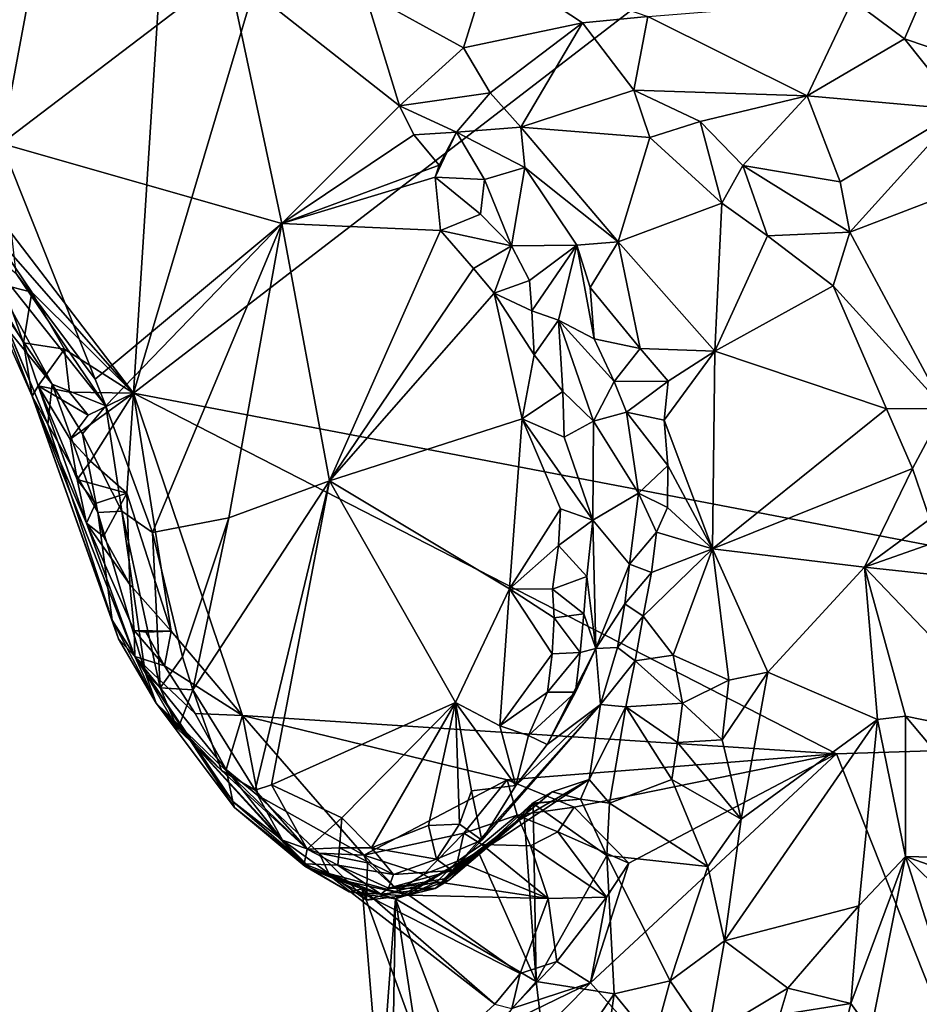
# Model space of a CAD drawing. Units: metres. Extents: x 22.87 to 28.95, y -3.4 to 3.75.
# Drawn here: x 26.59 to 27.2, y 1.86 to 2.53 of the extents above; entities that cross this region are included whole.
import ezdxf

# ---------------------------------------------------------------- set-up
doc = ezdxf.new("R2010")
doc.units = ezdxf.units.M

msp = doc.modelspace()

# ---------------------------------------------------------------- linework, layer by layer
at = {"layer": '1'}
for points in [[(25.35323, 3.07532, 7.2554), (25.48772, 2.21462, 7.27796), (26.73451, 3.32165, 7.24035)], [(25.48772, 2.21462, 7.27796), (26.10871, 2.53114, 7.26308), (26.73451, 3.32165, 7.24035)], [(26.73451, 3.32165, 7.24035), (26.10871, 2.53114, 7.26308), (26.38045, 2.44181, 7.27318)], [(26.73451, 3.32165, 7.24035), (26.38045, 2.44181, 7.27318), (26.48123, 2.51518, 7.26553)], [(26.73451, 3.32165, 7.24035), (26.48123, 2.51518, 7.26553), (26.66754, 2.27164, 7.27271)], [(26.73451, 3.32165, 7.24035), (26.66754, 2.27164, 7.27271), (26.97241, 3.29489, 7.24186)], [(26.97241, 3.29489, 7.24186), (26.66754, 2.27164, 7.27271), (27.39707, 2.83354, 7.25238)], [(27.39707, 2.83354, 7.25238), (26.66754, 2.27164, 7.27271), (27.83476, 2.04827, 7.27384)], [(26.57781, 2.44129, 7.68287), (26.53207, 2.58596, 7.70895), (26.60754, 2.60105, 7.74239)], [(26.57781, 2.44129, 7.68287), (26.60754, 2.60105, 7.74239), (26.73183, 2.55868, 7.78352)], [(27.22591, 2.59239, 7.67785), (27.19143, 2.51262, 7.74888), (27.15625, 2.53908, 7.74917)], [(27.28451, 2.48101, 7.72243), (27.19143, 2.51262, 7.74888), (27.22591, 2.59239, 7.67785)], [(26.89171, 2.50632, 7.804), (26.82491, 2.54344, 7.81454), (26.9098, 2.56495, 7.8043)], [(26.89171, 2.50632, 7.804), (26.9098, 2.56495, 7.8043), (26.97273, 2.52339, 7.80239)], [(26.97273, 2.52339, 7.80239), (26.9098, 2.56495, 7.8043), (27.01703, 2.52774, 7.79257)], [(26.76831, 2.38702, 7.75372), (26.57781, 2.44129, 7.68287), (26.73183, 2.55868, 7.78352)], [(26.76831, 2.38702, 7.75372), (26.73183, 2.55868, 7.78352), (26.84827, 2.46709, 7.81572)], [(26.84827, 2.46709, 7.81572), (26.73183, 2.55868, 7.78352), (26.82491, 2.54344, 7.81454)], [(26.84827, 2.46709, 7.81572), (26.82491, 2.54344, 7.81454), (26.89171, 2.50632, 7.804)], [(27.01703, 2.52774, 7.79257), (27.15625, 2.53908, 7.74917), (27.12534, 2.47378, 7.76682)], [(27.15625, 2.53908, 7.74917), (27.19143, 2.51262, 7.74888), (27.12534, 2.47378, 7.76682)], [(27.00744, 2.47756, 7.79843), (26.97273, 2.52339, 7.80239), (27.01703, 2.52774, 7.79257)], [(27.00744, 2.47756, 7.79843), (27.01703, 2.52774, 7.79257), (27.12534, 2.47378, 7.76682)], [(26.90999, 2.47583, 7.79975), (26.89171, 2.50632, 7.804), (26.97273, 2.52339, 7.80239)], [(26.93076, 2.45243, 7.7937), (26.90999, 2.47583, 7.79975), (26.97273, 2.52339, 7.80239)], [(26.93076, 2.45243, 7.7937), (26.97273, 2.52339, 7.80239), (27.00744, 2.47756, 7.79843)], [(26.48123, 2.51518, 7.26553), (26.56811, 2.3849, 7.27336), (26.66754, 2.27164, 7.27271)], [(27.12534, 2.47378, 7.76682), (27.19143, 2.51262, 7.74888), (27.22972, 2.46454, 7.75288)], [(27.19143, 2.51262, 7.74888), (27.28451, 2.48101, 7.72243), (27.22972, 2.46454, 7.75288)], [(26.84827, 2.46709, 7.81572), (26.89171, 2.50632, 7.804), (26.90999, 2.47583, 7.79975)], [(27.0185, 2.44554, 7.79256), (26.93076, 2.45243, 7.7937), (27.00744, 2.47756, 7.79843)], [(27.0185, 2.44554, 7.79256), (27.00744, 2.47756, 7.79843), (27.05262, 2.45645, 7.79355)], [(27.05262, 2.45645, 7.79355), (27.00744, 2.47756, 7.79843), (27.12534, 2.47378, 7.76682)], [(26.887, 2.44906, 7.81267), (26.84827, 2.46709, 7.81572), (26.90999, 2.47583, 7.79975)], [(26.887, 2.44906, 7.81267), (26.90999, 2.47583, 7.79975), (26.93076, 2.45243, 7.7937)], [(27.05262, 2.45645, 7.79355), (27.12534, 2.47378, 7.76682), (27.08167, 2.42648, 7.78906)], [(27.08167, 2.42648, 7.78906), (27.12534, 2.47378, 7.76682), (27.14775, 2.41532, 7.76506)], [(27.14775, 2.41532, 7.76506), (27.12534, 2.47378, 7.76682), (27.22972, 2.46454, 7.75288)], [(26.76831, 2.38702, 7.75372), (26.84827, 2.46709, 7.81572), (26.85793, 2.44721, 7.81469)], [(26.85793, 2.44721, 7.81469), (26.84827, 2.46709, 7.81572), (26.887, 2.44906, 7.81267)], [(27.15439, 2.38119, 7.76938), (27.14775, 2.41532, 7.76506), (27.22972, 2.46454, 7.75288)], [(27.15439, 2.38119, 7.76938), (27.22972, 2.46454, 7.75288), (27.25429, 2.41942, 7.75388)], [(26.887, 2.44906, 7.81267), (26.93076, 2.45243, 7.7937), (26.9335, 2.42496, 7.79009)], [(26.9335, 2.42496, 7.79009), (26.93076, 2.45243, 7.7937), (26.99679, 2.37441, 7.75936)], [(26.99679, 2.37441, 7.75936), (26.93076, 2.45243, 7.7937), (27.0185, 2.44554, 7.79256)], [(27.06743, 2.40088, 7.7853), (27.0185, 2.44554, 7.79256), (27.05262, 2.45645, 7.79355)], [(27.06743, 2.40088, 7.7853), (27.05262, 2.45645, 7.79355), (27.08167, 2.42648, 7.78906)], [(26.76831, 2.38702, 7.75372), (26.85793, 2.44721, 7.81469), (26.87531, 2.42661, 7.81801)], [(26.87531, 2.42661, 7.81801), (26.85793, 2.44721, 7.81469), (26.887, 2.44906, 7.81267)], [(26.87242, 2.41838, 7.81594), (26.87531, 2.42661, 7.81801), (26.887, 2.44906, 7.81267)], [(26.87242, 2.41838, 7.81594), (26.887, 2.44906, 7.81267), (26.90599, 2.41697, 7.81537)], [(26.90599, 2.41697, 7.81537), (26.887, 2.44906, 7.81267), (26.9335, 2.42496, 7.79009)], [(26.99679, 2.37441, 7.75936), (27.0185, 2.44554, 7.79256), (27.06743, 2.40088, 7.7853)], [(26.5877, 2.35309, 7.66213), (26.57781, 2.44129, 7.68287), (26.64137, 2.28118, 7.68026)], [(26.57781, 2.44129, 7.68287), (26.76831, 2.38702, 7.75372), (26.64137, 2.28118, 7.68026)], [(26.76831, 2.38702, 7.75372), (26.87531, 2.42661, 7.81801), (26.87242, 2.41838, 7.81594)], [(26.92436, 2.37185, 7.81824), (26.90599, 2.41697, 7.81537), (26.9335, 2.42496, 7.79009)], [(26.92436, 2.37185, 7.81824), (26.9335, 2.42496, 7.79009), (26.96882, 2.3722, 7.76527)], [(26.9335, 2.42496, 7.79009), (26.99679, 2.37441, 7.75936), (26.96882, 2.3722, 7.76527)], [(27.06743, 2.40088, 7.7853), (27.08167, 2.42648, 7.78906), (27.09833, 2.37867, 7.78198)], [(27.09833, 2.37867, 7.78198), (27.08167, 2.42648, 7.78906), (27.15439, 2.38119, 7.76938)], [(27.08167, 2.42648, 7.78906), (27.14775, 2.41532, 7.76506), (27.15439, 2.38119, 7.76938)], [(26.87623, 2.3822, 7.81139), (26.76831, 2.38702, 7.75372), (26.87242, 2.41838, 7.81594)], [(26.87623, 2.3822, 7.81139), (26.87242, 2.41838, 7.81594), (26.90342, 2.39332, 7.82045)], [(26.90342, 2.39332, 7.82045), (26.87242, 2.41838, 7.81594), (26.90599, 2.41697, 7.81537)], [(26.90342, 2.39332, 7.82045), (26.90599, 2.41697, 7.81537), (26.92436, 2.37185, 7.81824)], [(27.21856, 2.2613, 7.77147), (27.15439, 2.38119, 7.76938), (27.25429, 2.41942, 7.75388)], [(27.0625, 2.30013, 7.74422), (26.99679, 2.37441, 7.75936), (27.06743, 2.40088, 7.7853)], [(27.0625, 2.30013, 7.74422), (27.06743, 2.40088, 7.7853), (27.09833, 2.37867, 7.78198)], [(26.87623, 2.3822, 7.81139), (26.90342, 2.39332, 7.82045), (26.92436, 2.37185, 7.81824)], [(26.5987, 2.2696, 7.36163), (26.54809, 2.3836, 7.33349), (26.56482, 2.35593, 7.37973)], [(26.57862, 2.34526, 7.28342), (26.54809, 2.3836, 7.33349), (26.59267, 2.30594, 7.28786)], [(26.54809, 2.3836, 7.33349), (26.5987, 2.2696, 7.36163), (26.59267, 2.30594, 7.28786)], [(26.56811, 2.3849, 7.27336), (26.57862, 2.34526, 7.28342), (26.59844, 2.34028, 7.27179)], [(26.66754, 2.27164, 7.27271), (26.56811, 2.3849, 7.27336), (26.59844, 2.34028, 7.27179)], [(26.76831, 2.38702, 7.75372), (26.64874, 2.26299, 7.68053), (26.64137, 2.28118, 7.68026)], [(26.64874, 2.26299, 7.68053), (26.76831, 2.38702, 7.75372), (26.68048, 2.17693, 7.68983)], [(26.68048, 2.17693, 7.68983), (26.76831, 2.38702, 7.75372), (26.73237, 2.18696, 7.70985)], [(26.73237, 2.18696, 7.70985), (26.76831, 2.38702, 7.75372), (26.80071, 2.21194, 7.74082)], [(26.80071, 2.21194, 7.74082), (26.76831, 2.38702, 7.75372), (26.87623, 2.3822, 7.81139)], [(26.55645, 2.37899, 7.63385), (26.5877, 2.35309, 7.66213), (26.64874, 2.26299, 7.68053)], [(26.56664, 2.34479, 7.55451), (26.55645, 2.37899, 7.63385), (26.61233, 2.27768, 7.59639)], [(26.61233, 2.27768, 7.59639), (26.55645, 2.37899, 7.63385), (26.64874, 2.26299, 7.68053)], [(26.80071, 2.21194, 7.74082), (26.87623, 2.3822, 7.81139), (26.89854, 2.35645, 7.81736)], [(26.89854, 2.35645, 7.81736), (26.87623, 2.3822, 7.81139), (26.92436, 2.37185, 7.81824)], [(27.0625, 2.30013, 7.74422), (27.09833, 2.37867, 7.78198), (27.14297, 2.34464, 7.77956)], [(27.14297, 2.34464, 7.77956), (27.09833, 2.37867, 7.78198), (27.15439, 2.38119, 7.76938)], [(27.14297, 2.34464, 7.77956), (27.15439, 2.38119, 7.76938), (27.21856, 2.2613, 7.77147)], [(26.91258, 2.33969, 7.82024), (26.89854, 2.35645, 7.81736), (26.92436, 2.37185, 7.81824)], [(26.91258, 2.33969, 7.82024), (26.92436, 2.37185, 7.81824), (26.93661, 2.34812, 7.81534)], [(26.93661, 2.34812, 7.81534), (26.92436, 2.37185, 7.81824), (26.96882, 2.3722, 7.76527)], [(26.93827, 2.32754, 7.81932), (26.93661, 2.34812, 7.81534), (26.96882, 2.3722, 7.76527)], [(26.93827, 2.32754, 7.81932), (26.96882, 2.3722, 7.76527), (26.9563, 2.3212, 7.80811)], [(26.9563, 2.3212, 7.80811), (26.96882, 2.3722, 7.76527), (26.98065, 2.30861, 7.76697)], [(26.97793, 2.34338, 7.75814), (26.96882, 2.3722, 7.76527), (26.99679, 2.37441, 7.75936)], [(26.96882, 2.3722, 7.76527), (26.97793, 2.34338, 7.75814), (26.98065, 2.30861, 7.76697)], [(26.97793, 2.34338, 7.75814), (26.99679, 2.37441, 7.75936), (27.01191, 2.30204, 7.73966)], [(26.99679, 2.37441, 7.75936), (27.0625, 2.30013, 7.74422), (27.01191, 2.30204, 7.73966)], [(26.5987, 2.2696, 7.36163), (26.56482, 2.35593, 7.37973), (26.60934, 2.25049, 7.49731)], [(26.60934, 2.25049, 7.49731), (26.56482, 2.35593, 7.37973), (26.58274, 2.31391, 7.49999)], [(26.5877, 2.35309, 7.66213), (26.64137, 2.28118, 7.68026), (26.64874, 2.26299, 7.68053)], [(26.80071, 2.21194, 7.74082), (26.89854, 2.35645, 7.81736), (26.91258, 2.33969, 7.82024)], [(26.56664, 2.34479, 7.55451), (26.61233, 2.27768, 7.59639), (26.58274, 2.31391, 7.49999)], [(26.59844, 2.34028, 7.27179), (26.57862, 2.34526, 7.28342), (26.59267, 2.30594, 7.28786)], [(26.93827, 2.32754, 7.81932), (26.91258, 2.33969, 7.82024), (26.93661, 2.34812, 7.81534)], [(26.98065, 2.30861, 7.76697), (26.97793, 2.34338, 7.75814), (27.01191, 2.30204, 7.73966)], [(27.17931, 2.26086, 7.77586), (27.0625, 2.30013, 7.74422), (27.14297, 2.34464, 7.77956)], [(27.17931, 2.26086, 7.77586), (27.14297, 2.34464, 7.77956), (27.21856, 2.2613, 7.77147)], [(26.59844, 2.34028, 7.27179), (26.59267, 2.30594, 7.28786), (26.62058, 2.30164, 7.27244)], [(26.59844, 2.34028, 7.27179), (26.62058, 2.30164, 7.27244), (26.66754, 2.27164, 7.27271)], [(26.93155, 2.25423, 7.81825), (26.80071, 2.21194, 7.74082), (26.91258, 2.33969, 7.82024)], [(26.93974, 2.29767, 7.82215), (26.93155, 2.25423, 7.81825), (26.91258, 2.33969, 7.82024)], [(26.93974, 2.29767, 7.82215), (26.91258, 2.33969, 7.82024), (26.93827, 2.32754, 7.81932)], [(26.93974, 2.29767, 7.82215), (26.93827, 2.32754, 7.81932), (26.9563, 2.3212, 7.80811)], [(26.95927, 2.27274, 7.8219), (26.93974, 2.29767, 7.82215), (26.9563, 2.3212, 7.80811)], [(26.98024, 2.25263, 7.8091), (26.95927, 2.27274, 7.8219), (26.9563, 2.3212, 7.80811)], [(26.99424, 2.27958, 7.75102), (26.98024, 2.25263, 7.8091), (26.9563, 2.3212, 7.80811)], [(26.99424, 2.27958, 7.75102), (26.9563, 2.3212, 7.80811), (26.98065, 2.30861, 7.76697)], [(26.61233, 2.27768, 7.59639), (26.60934, 2.25049, 7.49731), (26.58274, 2.31391, 7.49999)], [(26.5987, 2.2696, 7.36163), (26.6027, 2.2766, 7.28768), (26.59267, 2.30594, 7.28786)], [(26.59267, 2.30594, 7.28786), (26.6027, 2.2766, 7.28768), (26.62058, 2.30164, 7.27244)], [(26.99424, 2.27958, 7.75102), (26.98065, 2.30861, 7.76697), (27.01191, 2.30204, 7.73966)], [(26.6027, 2.2766, 7.28768), (26.624, 2.2723, 7.27424), (26.62058, 2.30164, 7.27244)], [(26.62058, 2.30164, 7.27244), (26.624, 2.2723, 7.27424), (26.66754, 2.27164, 7.27271)], [(26.95927, 2.27274, 7.8219), (26.93155, 2.25423, 7.81825), (26.93974, 2.29767, 7.82215)], [(27.03083, 2.27972, 7.73333), (26.99424, 2.27958, 7.75102), (27.01191, 2.30204, 7.73966)], [(27.0625, 2.30013, 7.74422), (27.03083, 2.27972, 7.73333), (27.01191, 2.30204, 7.73966)], [(27.061, 2.16581, 7.7193), (27.02825, 2.25318, 7.72937), (27.0625, 2.30013, 7.74422)], [(27.02825, 2.25318, 7.72937), (27.03083, 2.27972, 7.73333), (27.0625, 2.30013, 7.74422)], [(27.061, 2.16581, 7.7193), (27.0625, 2.30013, 7.74422), (27.17931, 2.26086, 7.77586)], [(26.5987, 2.2696, 7.36163), (26.63549, 2.18315, 7.30898), (26.6027, 2.2766, 7.28768)], [(26.6027, 2.2766, 7.28768), (26.6245, 2.24024, 7.28105), (26.63664, 2.25655, 7.27329)], [(26.6027, 2.2766, 7.28768), (26.63664, 2.25655, 7.27329), (26.624, 2.2723, 7.27424)], [(26.6245, 2.24024, 7.28105), (26.6027, 2.2766, 7.28768), (26.62915, 2.21294, 7.28982)], [(26.6027, 2.2766, 7.28768), (26.63549, 2.18315, 7.30898), (26.62915, 2.21294, 7.28982)], [(26.61233, 2.27768, 7.59639), (26.64335, 2.19041, 7.60376), (26.60934, 2.25049, 7.49731)], [(26.63293, 2.24407, 7.62362), (26.61233, 2.27768, 7.59639), (26.64874, 2.26299, 7.68053)], [(26.61233, 2.27768, 7.59639), (26.63293, 2.24407, 7.62362), (26.64335, 2.19041, 7.60376)], [(27.00257, 2.2586, 7.74094), (26.98024, 2.25263, 7.8091), (26.99424, 2.27958, 7.75102)], [(27.00257, 2.2586, 7.74094), (26.99424, 2.27958, 7.75102), (27.03083, 2.27972, 7.73333)], [(27.02825, 2.25318, 7.72937), (27.00257, 2.2586, 7.74094), (27.03083, 2.27972, 7.73333)], [(26.624, 2.2723, 7.27424), (26.63664, 2.25655, 7.27329), (26.66754, 2.27164, 7.27271)], [(26.63664, 2.25655, 7.27329), (26.6245, 2.24024, 7.28105), (26.66754, 2.27164, 7.27271)], [(26.6245, 2.24024, 7.28105), (26.63819, 2.22533, 7.27691), (26.66754, 2.27164, 7.27271)], [(26.66754, 2.27164, 7.27271), (26.63819, 2.22533, 7.27691), (26.66309, 2.20358, 7.27391)], [(26.66754, 2.27164, 7.27271), (26.66309, 2.20358, 7.27391), (26.69316, 2.10978, 7.27856)], [(26.74161, 2.05236, 7.27875), (26.66754, 2.27164, 7.27271), (26.69316, 2.10978, 7.27856)], [(26.66754, 2.27164, 7.27271), (26.74161, 2.05236, 7.27875), (27.14536, 2.02632, 7.27912)], [(26.66754, 2.27164, 7.27271), (27.14536, 2.02632, 7.27912), (27.83476, 2.04827, 7.27384)], [(26.96025, 2.24177, 7.82284), (26.93155, 2.25423, 7.81825), (26.95927, 2.27274, 7.8219)], [(26.96025, 2.24177, 7.82284), (26.95927, 2.27274, 7.8219), (26.98024, 2.25263, 7.8091)], [(26.63549, 2.18315, 7.30898), (26.5987, 2.2696, 7.36163), (26.66848, 2.09264, 7.3295)], [(26.66848, 2.09264, 7.3295), (26.5987, 2.2696, 7.36163), (26.65734, 2.10464, 7.46361)], [(26.65305, 2.1173, 7.55372), (26.5987, 2.2696, 7.36163), (26.60934, 2.25049, 7.49731)], [(26.65734, 2.10464, 7.46361), (26.5987, 2.2696, 7.36163), (26.65305, 2.1173, 7.55372)], [(26.64874, 2.26299, 7.68053), (26.65961, 2.19138, 7.65934), (26.63293, 2.24407, 7.62362)], [(26.64874, 2.26299, 7.68053), (26.68048, 2.17693, 7.68983), (26.65961, 2.19138, 7.65934)], [(26.98024, 2.25263, 7.8091), (27.00257, 2.2586, 7.74094), (27.01065, 2.20363, 7.73589)], [(27.01065, 2.20363, 7.73589), (27.00257, 2.2586, 7.74094), (27.03057, 2.22252, 7.72547)], [(27.03057, 2.22252, 7.72547), (27.00257, 2.2586, 7.74094), (27.02825, 2.25318, 7.72937)], [(27.061, 2.16581, 7.7193), (27.17931, 2.26086, 7.77586), (27.19683, 2.22033, 7.77301)], [(27.19683, 2.22033, 7.77301), (27.17931, 2.26086, 7.77586), (27.21856, 2.2613, 7.77147)], [(27.20879, 2.18605, 7.77114), (27.19683, 2.22033, 7.77301), (27.21856, 2.2613, 7.77147)], [(26.64335, 2.19041, 7.60376), (26.65305, 2.1173, 7.55372), (26.60934, 2.25049, 7.49731)], [(26.80071, 2.21194, 7.74082), (26.93155, 2.25423, 7.81825), (26.92311, 2.13847, 7.79801)], [(26.92311, 2.13847, 7.79801), (26.93155, 2.25423, 7.81825), (26.95772, 2.19297, 7.81905)], [(26.95772, 2.19297, 7.81905), (26.93155, 2.25423, 7.81825), (26.97957, 2.18537, 7.81711)], [(26.97957, 2.18537, 7.81711), (26.93155, 2.25423, 7.81825), (26.96025, 2.24177, 7.82284)], [(26.97957, 2.18537, 7.81711), (26.96025, 2.24177, 7.82284), (26.98024, 2.25263, 7.8091)], [(26.97957, 2.18537, 7.81711), (26.98024, 2.25263, 7.8091), (27.01065, 2.20363, 7.73589)], [(27.03057, 2.22252, 7.72547), (27.02825, 2.25318, 7.72937), (27.061, 2.16581, 7.7193)], [(26.63293, 2.24407, 7.62362), (26.65961, 2.19138, 7.65934), (26.64335, 2.19041, 7.60376)], [(26.6245, 2.24024, 7.28105), (26.62915, 2.21294, 7.28982), (26.63819, 2.22533, 7.27691)], [(26.63819, 2.22533, 7.27691), (26.62915, 2.21294, 7.28982), (26.66309, 2.20358, 7.27391)], [(27.03048, 2.19386, 7.72073), (27.01065, 2.20363, 7.73589), (27.03057, 2.22252, 7.72547)], [(27.061, 2.16581, 7.7193), (27.03048, 2.19386, 7.72073), (27.03057, 2.22252, 7.72547)], [(27.16422, 2.15325, 7.74461), (27.061, 2.16581, 7.7193), (27.19683, 2.22033, 7.77301)], [(27.16422, 2.15325, 7.74461), (27.19683, 2.22033, 7.77301), (27.20879, 2.18605, 7.77114)], [(26.62915, 2.21294, 7.28982), (26.63549, 2.18315, 7.30898), (26.64164, 2.1965, 7.28367)], [(26.62915, 2.21294, 7.28982), (26.64164, 2.1965, 7.28367), (26.66309, 2.20358, 7.27391)], [(26.7079, 2.06998, 7.7052), (26.80071, 2.21194, 7.74082), (26.75023, 2.00167, 7.72331)], [(26.7079, 2.06998, 7.7052), (26.73237, 2.18696, 7.70985), (26.80071, 2.21194, 7.74082)], [(26.75023, 2.00167, 7.72331), (26.80071, 2.21194, 7.74082), (26.7612, 2.00522, 7.73487)], [(26.7612, 2.00522, 7.73487), (26.80071, 2.21194, 7.74082), (26.88637, 2.06125, 7.78396)], [(26.88637, 2.06125, 7.78396), (26.80071, 2.21194, 7.74082), (26.92311, 2.13847, 7.79801)], [(26.66309, 2.20358, 7.27391), (26.64164, 2.1965, 7.28367), (26.64709, 2.17419, 7.28735)], [(26.64709, 2.17419, 7.28735), (26.665, 2.14149, 7.28474), (26.66309, 2.20358, 7.27391)], [(26.66309, 2.20358, 7.27391), (26.665, 2.14149, 7.28474), (26.69316, 2.10978, 7.27856)], [(27.00463, 2.15524, 7.73197), (26.97957, 2.18537, 7.81711), (27.01065, 2.20363, 7.73589)], [(27.02295, 2.17718, 7.7198), (27.00463, 2.15524, 7.73197), (27.01065, 2.20363, 7.73589)], [(27.02295, 2.17718, 7.7198), (27.01065, 2.20363, 7.73589), (27.03048, 2.19386, 7.72073)], [(26.64164, 2.1965, 7.28367), (26.63549, 2.18315, 7.30898), (26.64709, 2.17419, 7.28735)], [(26.65961, 2.19138, 7.65934), (26.67536, 2.08158, 7.65569), (26.64335, 2.19041, 7.60376)], [(26.67536, 2.08158, 7.65569), (26.65305, 2.1173, 7.55372), (26.64335, 2.19041, 7.60376)], [(26.68048, 2.17693, 7.68983), (26.68575, 2.07119, 7.67678), (26.65961, 2.19138, 7.65934)], [(26.68575, 2.07119, 7.67678), (26.67536, 2.08158, 7.65569), (26.65961, 2.19138, 7.65934)], [(26.95625, 2.16811, 7.81586), (26.92311, 2.13847, 7.79801), (26.95772, 2.19297, 7.81905)], [(26.95625, 2.16811, 7.81586), (26.95772, 2.19297, 7.81905), (26.97957, 2.18537, 7.81711)], [(27.061, 2.16581, 7.7193), (27.02295, 2.17718, 7.7198), (27.03048, 2.19386, 7.72073)], [(26.64709, 2.17419, 7.28735), (26.63549, 2.18315, 7.30898), (26.665, 2.14149, 7.28474)], [(26.63549, 2.18315, 7.30898), (26.66848, 2.09264, 7.3295), (26.66788, 2.11015, 7.29842)], [(26.665, 2.14149, 7.28474), (26.63549, 2.18315, 7.30898), (26.66788, 2.11015, 7.29842)], [(26.68048, 2.17693, 7.68983), (26.73237, 2.18696, 7.70985), (26.70079, 2.09223, 7.70157)], [(26.70079, 2.09223, 7.70157), (26.73237, 2.18696, 7.70985), (26.7079, 2.06998, 7.7052)], [(26.97564, 2.14694, 7.81193), (26.95625, 2.16811, 7.81586), (26.97957, 2.18537, 7.81711)], [(26.97564, 2.14694, 7.81193), (26.97957, 2.18537, 7.81711), (26.98162, 2.09798, 7.78624)], [(26.97957, 2.18537, 7.81711), (27.00463, 2.15524, 7.73197), (26.98162, 2.09798, 7.78624)], [(27.16422, 2.15325, 7.74461), (27.20879, 2.18605, 7.77114), (27.24077, 2.18018, 7.77225)], [(26.68048, 2.17693, 7.68983), (26.70079, 2.09223, 7.70157), (26.68575, 2.07119, 7.67678)], [(27.01963, 2.14959, 7.71296), (27.00463, 2.15524, 7.73197), (27.02295, 2.17718, 7.7198)], [(27.061, 2.16581, 7.7193), (27.01963, 2.14959, 7.71296), (27.02295, 2.17718, 7.7198)], [(27.16422, 2.15325, 7.74461), (27.24077, 2.18018, 7.77225), (27.25053, 2.14402, 7.77178)], [(26.95233, 2.13837, 7.81247), (26.92311, 2.13847, 7.79801), (26.95625, 2.16811, 7.81586)], [(26.95233, 2.13837, 7.81247), (26.95625, 2.16811, 7.81586), (26.97564, 2.14694, 7.81193)], [(27.014, 2.12009, 7.70214), (27.01963, 2.14959, 7.71296), (27.061, 2.16581, 7.7193)], [(27.0343, 2.09356, 7.69334), (27.014, 2.12009, 7.70214), (27.061, 2.16581, 7.7193)], [(27.0343, 2.09356, 7.69334), (27.061, 2.16581, 7.7193), (27.07211, 2.07637, 7.71171)], [(27.07211, 2.07637, 7.71171), (27.061, 2.16581, 7.7193), (27.09857, 2.08198, 7.71931)], [(27.09857, 2.08198, 7.71931), (27.061, 2.16581, 7.7193), (27.16422, 2.15325, 7.74461)], [(27.00154, 2.12848, 7.72306), (26.98162, 2.09798, 7.78624), (27.00463, 2.15524, 7.73197)], [(27.01963, 2.14959, 7.71296), (27.00154, 2.12848, 7.72306), (27.00463, 2.15524, 7.73197)], [(27.014, 2.12009, 7.70214), (27.00154, 2.12848, 7.72306), (27.01963, 2.14959, 7.71296)], [(27.1731, 2.04965, 7.7244), (27.09857, 2.08198, 7.71931), (27.16422, 2.15325, 7.74461)], [(27.1731, 2.04965, 7.7244), (27.16422, 2.15325, 7.74461), (27.19225, 2.05204, 7.73118)], [(27.16422, 2.15325, 7.74461), (27.25053, 2.14402, 7.77178), (27.27775, 2.03452, 7.76956)], [(27.27775, 2.03452, 7.76956), (27.19225, 2.05204, 7.73118), (27.16422, 2.15325, 7.74461)], [(26.97367, 2.12155, 7.80839), (26.95233, 2.13837, 7.81247), (26.97564, 2.14694, 7.81193)], [(26.97367, 2.12155, 7.80839), (26.97564, 2.14694, 7.81193), (26.98162, 2.09798, 7.78624)], [(26.665, 2.14149, 7.28474), (26.66788, 2.11015, 7.29842), (26.69316, 2.10978, 7.27856)], [(26.88637, 2.06125, 7.78396), (26.92311, 2.13847, 7.79801), (26.91641, 2.04543, 7.79762)], [(26.91641, 2.04543, 7.79762), (26.92311, 2.13847, 7.79801), (26.95198, 2.09433, 7.80929)], [(26.92311, 2.13847, 7.79801), (26.95233, 2.13837, 7.81247), (26.9533, 2.11877, 7.81127)], [(26.95198, 2.09433, 7.80929), (26.92311, 2.13847, 7.79801), (26.9533, 2.11877, 7.81127)], [(26.9533, 2.11877, 7.81127), (26.95233, 2.13837, 7.81247), (26.97367, 2.12155, 7.80839)], [(26.99644, 2.09874, 7.71265), (26.98162, 2.09798, 7.78624), (27.00154, 2.12848, 7.72306)], [(27.014, 2.12009, 7.70214), (26.99644, 2.09874, 7.71265), (27.00154, 2.12848, 7.72306)], [(26.68299, 2.06092, 7.59277), (26.65305, 2.1173, 7.55372), (26.67536, 2.08158, 7.65569)], [(26.68299, 2.06092, 7.59277), (26.65734, 2.10464, 7.46361), (26.65305, 2.1173, 7.55372)], [(26.97109, 2.09533, 7.80354), (26.95198, 2.09433, 7.80929), (26.9533, 2.11877, 7.81127)], [(26.97109, 2.09533, 7.80354), (26.9533, 2.11877, 7.81127), (26.97367, 2.12155, 7.80839)], [(26.97109, 2.09533, 7.80354), (26.97367, 2.12155, 7.80839), (26.98162, 2.09798, 7.78624)], [(27.00837, 2.08963, 7.69055), (26.99644, 2.09874, 7.71265), (27.014, 2.12009, 7.70214)], [(27.00837, 2.08963, 7.69055), (27.014, 2.12009, 7.70214), (27.0343, 2.09356, 7.69334)], [(26.66788, 2.11015, 7.29842), (26.67592, 2.10902, 7.28891), (26.69316, 2.10978, 7.27856)], [(26.67592, 2.10902, 7.28891), (26.66788, 2.11015, 7.29842), (26.68869, 2.0862, 7.28896)], [(26.66788, 2.11015, 7.29842), (26.66848, 2.09264, 7.3295), (26.68869, 2.0862, 7.28896)], [(26.67592, 2.10902, 7.28891), (26.68869, 2.0862, 7.28896), (26.69316, 2.10978, 7.27856)], [(26.68869, 2.0862, 7.28896), (26.74161, 2.05236, 7.27875), (26.69316, 2.10978, 7.27856)], [(26.66848, 2.09264, 7.3295), (26.65734, 2.10464, 7.46361), (26.68299, 2.06092, 7.59277)], [(26.94854, 2.03273, 7.78502), (26.96789, 2.06824, 7.79731), (26.98162, 2.09798, 7.78624)], [(26.98487, 2.06001, 7.68797), (26.94854, 2.03273, 7.78502), (26.98162, 2.09798, 7.78624)], [(26.96789, 2.06824, 7.79731), (26.97109, 2.09533, 7.80354), (26.98162, 2.09798, 7.78624)], [(26.98487, 2.06001, 7.68797), (26.98162, 2.09798, 7.78624), (26.99644, 2.09874, 7.71265)], [(26.98487, 2.06001, 7.68797), (26.99644, 2.09874, 7.71265), (27.00837, 2.08963, 7.69055)], [(26.68869, 2.0862, 7.28896), (26.66848, 2.09264, 7.3295), (26.70944, 2.05379, 7.29187)], [(26.70944, 2.05379, 7.29187), (26.66848, 2.09264, 7.3295), (26.73041, 2.01583, 7.29336)], [(26.66848, 2.09264, 7.3295), (26.68299, 2.06092, 7.59277), (26.73623, 1.98991, 7.3808)], [(26.66848, 2.09264, 7.3295), (26.73623, 1.98991, 7.3808), (26.735, 1.99391, 7.36686)], [(26.73041, 2.01583, 7.29336), (26.66848, 2.09264, 7.3295), (26.735, 1.99391, 7.36686)], [(26.70079, 2.09223, 7.70157), (26.7079, 2.06998, 7.7052), (26.68575, 2.07119, 7.67678)], [(26.94889, 2.06823, 7.80745), (26.91641, 2.04543, 7.79762), (26.95198, 2.09433, 7.80929)], [(26.96789, 2.06824, 7.79731), (26.94889, 2.06823, 7.80745), (26.97109, 2.09533, 7.80354)], [(26.97109, 2.09533, 7.80354), (26.94889, 2.06823, 7.80745), (26.95198, 2.09433, 7.80929)], [(27.00209, 2.05826, 7.67754), (26.98487, 2.06001, 7.68797), (27.00837, 2.08963, 7.69055)], [(27.00209, 2.05826, 7.67754), (27.00837, 2.08963, 7.69055), (27.04072, 2.0609, 7.68657)], [(27.04072, 2.0609, 7.68657), (27.00837, 2.08963, 7.69055), (27.0343, 2.09356, 7.69334)], [(27.04072, 2.0609, 7.68657), (27.0343, 2.09356, 7.69334), (27.07211, 2.07637, 7.71171)], [(26.74161, 2.05236, 7.27875), (26.68869, 2.0862, 7.28896), (26.70944, 2.05379, 7.29187)], [(26.69764, 2.04314, 7.66389), (26.67536, 2.08158, 7.65569), (26.68575, 2.07119, 7.67678)], [(26.68299, 2.06092, 7.59277), (26.67536, 2.08158, 7.65569), (26.69764, 2.04314, 7.66389)], [(27.06767, 2.03584, 7.70469), (27.04072, 2.0609, 7.68657), (27.07211, 2.07637, 7.71171)], [(27.06767, 2.03584, 7.70469), (27.07211, 2.07637, 7.71171), (27.09857, 2.08198, 7.71931)], [(27.08048, 1.98187, 7.71569), (27.06767, 2.03584, 7.70469), (27.09857, 2.08198, 7.71931)], [(27.08048, 1.98187, 7.71569), (27.09857, 2.08198, 7.71931), (27.1731, 2.04965, 7.7244)], [(26.7079, 2.06998, 7.7052), (26.69764, 2.04314, 7.66389), (26.68575, 2.07119, 7.67678)], [(26.69764, 2.04314, 7.66389), (26.7079, 2.06998, 7.7052), (26.72726, 2.01494, 7.67286)], [(26.7079, 2.06998, 7.7052), (26.75023, 2.00167, 7.72331), (26.72726, 2.01494, 7.67286)], [(26.94889, 2.06823, 7.80745), (26.93601, 2.03881, 7.80449), (26.91641, 2.04543, 7.79762)], [(26.94889, 2.06823, 7.80745), (26.96789, 2.06824, 7.79731), (26.93601, 2.03881, 7.80449)], [(26.93601, 2.03881, 7.80449), (26.96789, 2.06824, 7.79731), (26.94854, 2.03273, 7.78502)], [(26.78393, 1.95002, 7.58474), (26.68299, 2.06092, 7.59277), (26.78347, 1.95163, 7.59292)], [(26.73623, 1.98991, 7.3808), (26.68299, 2.06092, 7.59277), (26.78393, 1.95002, 7.58474)], [(26.68299, 2.06092, 7.59277), (26.69764, 2.04314, 7.66389), (26.72726, 2.01494, 7.67286)], [(26.78347, 1.95163, 7.59292), (26.68299, 2.06092, 7.59277), (26.7855, 1.96157, 7.73175)], [(26.7855, 1.96157, 7.73175), (26.68299, 2.06092, 7.59277), (26.72726, 2.01494, 7.67286)], [(26.80903, 1.9829, 7.75869), (26.7612, 2.00522, 7.73487), (26.88637, 2.06125, 7.78396)], [(26.80903, 1.9829, 7.75869), (26.88637, 2.06125, 7.78396), (26.82932, 1.96244, 7.76434)], [(26.82932, 1.96244, 7.76434), (26.88637, 2.06125, 7.78396), (26.86805, 1.97765, 7.78093)], [(26.86805, 1.97765, 7.78093), (26.88637, 2.06125, 7.78396), (26.88915, 1.97862, 7.78585)], [(26.97727, 2.00881, 7.6317), (26.8841, 1.94714, 7.7043), (26.98487, 2.06001, 7.68797)], [(26.98487, 2.06001, 7.68797), (26.8841, 1.94714, 7.7043), (26.90426, 1.9677, 7.77313)], [(26.88915, 1.97862, 7.78585), (26.88637, 2.06125, 7.78396), (26.89723, 2.00123, 7.79234)], [(26.88637, 2.06125, 7.78396), (26.92745, 2.00486, 7.79129), (26.89723, 2.00123, 7.79234)], [(26.92745, 2.00486, 7.79129), (26.88637, 2.06125, 7.78396), (26.91641, 2.04543, 7.79762)], [(26.92745, 2.00486, 7.79129), (26.98487, 2.06001, 7.68797), (26.90426, 1.9677, 7.77313)], [(26.94854, 2.03273, 7.78502), (26.98487, 2.06001, 7.68797), (26.92745, 2.00486, 7.79129)], [(26.97727, 2.00881, 7.6317), (26.98487, 2.06001, 7.68797), (27.00209, 2.05826, 7.67754)], [(26.99093, 1.99279, 7.63531), (26.97727, 2.00881, 7.6317), (27.00209, 2.05826, 7.67754)], [(26.99093, 1.99279, 7.63531), (27.00209, 2.05826, 7.67754), (27.03333, 2.00902, 7.66989)], [(27.00209, 2.05826, 7.67754), (27.04072, 2.0609, 7.68657), (27.03714, 2.034, 7.6767)], [(27.03333, 2.00902, 7.66989), (27.00209, 2.05826, 7.67754), (27.03714, 2.034, 7.6767)], [(27.03714, 2.034, 7.6767), (27.04072, 2.0609, 7.68657), (27.06767, 2.03584, 7.70469)], [(26.74161, 2.05236, 7.27875), (26.70944, 2.05379, 7.29187), (26.73041, 2.01583, 7.29336)], [(26.75208, 1.9981, 7.28815), (26.74161, 2.05236, 7.27875), (26.73041, 2.01583, 7.29336)], [(26.82415, 1.95739, 7.28135), (26.74161, 2.05236, 7.27875), (26.75208, 1.9981, 7.28815)], [(26.74161, 2.05236, 7.27875), (26.82415, 1.95739, 7.28135), (26.92142, 2.00871, 7.28016)], [(27.14536, 2.02632, 7.27912), (26.74161, 2.05236, 7.27875), (26.92142, 2.00871, 7.28016)], [(27.06909, 1.89925, 7.72119), (27.08048, 1.98187, 7.71569), (27.1731, 2.04965, 7.7244)], [(27.06909, 1.89925, 7.72119), (27.1731, 2.04965, 7.7244), (27.16038, 1.92304, 7.72192)], [(27.16038, 1.92304, 7.72192), (27.1731, 2.04965, 7.7244), (27.19228, 1.95664, 7.72559)], [(27.19228, 1.95664, 7.72559), (27.1731, 2.04965, 7.7244), (27.19225, 2.05204, 7.73118)], [(27.27395, 1.95458, 7.77151), (27.19228, 1.95664, 7.72559), (27.19225, 2.05204, 7.73118)], [(27.27395, 1.95458, 7.77151), (27.19225, 2.05204, 7.73118), (27.27775, 2.03452, 7.76956)], [(26.93601, 2.03881, 7.80449), (26.92745, 2.00486, 7.79129), (26.91641, 2.04543, 7.79762)], [(27.14536, 2.02632, 7.27912), (27.39041, 1.40767, 7.29673), (27.83476, 2.04827, 7.27384)], [(26.93601, 2.03881, 7.80449), (26.94854, 2.03273, 7.78502), (26.92745, 2.00486, 7.79129)], [(27.08048, 1.98187, 7.71569), (27.03714, 2.034, 7.6767), (27.06767, 2.03584, 7.70469)], [(27.08048, 1.98187, 7.71569), (27.03333, 2.00902, 7.66989), (27.03714, 2.034, 7.6767)], [(26.96708, 1.99005, 7.28493), (27.14536, 2.02632, 7.27912), (26.92142, 2.00871, 7.28016)], [(26.96708, 1.99005, 7.28493), (27.00426, 1.95209, 7.28252), (27.14536, 2.02632, 7.27912)], [(27.00426, 1.95209, 7.28252), (26.97813, 1.8706, 7.28436), (27.14536, 2.02632, 7.27912)], [(27.14536, 2.02632, 7.27912), (26.97813, 1.8706, 7.28436), (27.39041, 1.40767, 7.29673)], [(26.7688, 1.96772, 7.31312), (26.73041, 2.01583, 7.29336), (26.735, 1.99391, 7.36686)], [(26.7688, 1.96772, 7.31312), (26.75208, 1.9981, 7.28815), (26.73041, 2.01583, 7.29336)], [(26.75023, 2.00167, 7.72331), (26.7855, 1.96157, 7.73175), (26.72726, 2.01494, 7.67286)], [(26.82415, 1.95739, 7.28135), (26.89205, 1.97248, 7.28621), (26.92142, 2.00871, 7.28016)], [(26.8841, 1.94714, 7.7043), (26.97727, 2.00881, 7.6317), (26.92697, 1.97975, 7.62821)], [(26.89205, 1.97248, 7.28621), (26.92821, 1.98471, 7.28942), (26.92142, 2.00871, 7.28016)], [(26.92821, 1.98471, 7.28942), (26.96708, 1.99005, 7.28493), (26.92142, 2.00871, 7.28016)], [(26.92697, 1.97975, 7.62821), (26.97727, 2.00881, 7.6317), (26.9521, 2.00056, 7.61984)], [(26.97727, 2.00881, 7.6317), (26.97119, 1.99562, 7.61649), (26.9521, 2.00056, 7.61984)], [(26.97119, 1.99562, 7.61649), (26.97727, 2.00881, 7.6317), (26.99093, 1.99279, 7.63531)], [(27.05774, 1.94971, 7.70503), (26.99093, 1.99279, 7.63531), (27.03333, 2.00902, 7.66989)], [(27.08048, 1.98187, 7.71569), (27.05774, 1.94971, 7.70503), (27.03333, 2.00902, 7.66989)], [(26.7855, 1.96157, 7.73175), (26.75023, 2.00167, 7.72331), (26.7612, 2.00522, 7.73487)], [(26.7855, 1.96157, 7.73175), (26.7612, 2.00522, 7.73487), (26.80903, 1.9829, 7.75869)], [(26.92745, 2.00486, 7.79129), (26.90426, 1.9677, 7.77313), (26.89723, 2.00123, 7.79234)], [(26.79362, 1.95893, 7.29139), (26.82415, 1.95739, 7.28135), (26.75208, 1.9981, 7.28815)], [(26.7688, 1.96772, 7.31312), (26.79362, 1.95893, 7.29139), (26.75208, 1.9981, 7.28815)], [(26.90426, 1.9677, 7.77313), (26.88915, 1.97862, 7.78585), (26.89723, 2.00123, 7.79234)], [(26.93879, 1.99272, 7.56413), (26.92697, 1.97975, 7.62821), (26.9521, 2.00056, 7.61984)], [(26.97119, 1.99562, 7.61649), (26.93879, 1.99272, 7.56413), (26.9521, 2.00056, 7.61984)], [(26.97119, 1.99562, 7.61649), (26.93923, 1.99265, 7.55806), (26.93879, 1.99272, 7.56413)], [(26.98926, 1.95733, 7.63243), (26.93923, 1.99265, 7.55806), (26.97119, 1.99562, 7.61649)], [(26.98926, 1.95733, 7.63243), (26.97119, 1.99562, 7.61649), (26.99093, 1.99279, 7.63531)], [(26.73623, 1.98991, 7.3808), (26.78921, 1.94716, 7.40773), (26.735, 1.99391, 7.36686)], [(26.78921, 1.94716, 7.40773), (26.7688, 1.96772, 7.31312), (26.735, 1.99391, 7.36686)], [(26.78921, 1.94716, 7.40773), (26.73623, 1.98991, 7.3808), (26.78393, 1.95002, 7.58474)], [(26.88192, 1.94057, 7.52518), (26.92697, 1.97975, 7.62821), (26.93879, 1.99272, 7.56413)], [(26.93297, 1.98401, 7.53512), (26.88192, 1.94057, 7.52518), (26.93879, 1.99272, 7.56413)], [(26.92821, 1.98471, 7.28942), (26.95591, 1.97331, 7.29212), (26.96708, 1.99005, 7.28493)], [(26.93923, 1.99265, 7.55806), (26.93297, 1.98401, 7.53512), (26.93879, 1.99272, 7.56413)], [(26.93923, 1.99265, 7.55806), (26.94117, 1.87149, 7.61067), (26.93297, 1.98401, 7.53512)], [(26.93923, 1.99265, 7.55806), (26.98926, 1.95733, 7.63243), (26.94117, 1.87149, 7.61067)], [(26.95591, 1.97331, 7.29212), (27.00426, 1.95209, 7.28252), (26.96708, 1.99005, 7.28493)], [(26.98926, 1.95733, 7.63243), (26.99093, 1.99279, 7.63531), (27.05774, 1.94971, 7.70503)], [(26.80744, 1.96242, 7.75094), (26.7855, 1.96157, 7.73175), (26.80903, 1.9829, 7.75869)], [(26.80744, 1.96242, 7.75094), (26.80903, 1.9829, 7.75869), (26.82932, 1.96244, 7.76434)], [(26.93297, 1.98401, 7.53512), (26.90182, 1.95989, 7.51259), (26.88192, 1.94057, 7.52518)], [(26.89205, 1.97248, 7.28621), (26.90423, 1.96481, 7.29994), (26.92821, 1.98471, 7.28942)], [(26.93297, 1.98401, 7.53512), (26.94117, 1.87149, 7.61067), (26.90182, 1.95989, 7.51259)], [(26.92821, 1.98471, 7.28942), (26.90423, 1.96481, 7.29994), (26.93731, 1.96385, 7.30149)], [(26.92821, 1.98471, 7.28942), (26.93731, 1.96385, 7.30149), (26.95591, 1.97331, 7.29212)], [(27.06909, 1.89925, 7.72119), (27.05774, 1.94971, 7.70503), (27.08048, 1.98187, 7.71569)], [(26.87342, 1.95482, 7.76982), (26.82932, 1.96244, 7.76434), (26.86805, 1.97765, 7.78093)], [(26.87342, 1.95482, 7.76982), (26.86805, 1.97765, 7.78093), (26.88915, 1.97862, 7.78585)], [(26.87258, 1.9347, 7.57795), (26.92697, 1.97975, 7.62821), (26.88192, 1.94057, 7.52518)], [(26.92697, 1.97975, 7.62821), (26.87258, 1.9347, 7.57795), (26.87699, 1.93908, 7.62965)], [(26.90426, 1.9677, 7.77313), (26.87342, 1.95482, 7.76982), (26.88915, 1.97862, 7.78585)], [(26.92697, 1.97975, 7.62821), (26.87699, 1.93908, 7.62965), (26.87868, 1.94142, 7.65741)], [(26.8841, 1.94714, 7.7043), (26.92697, 1.97975, 7.62821), (26.87868, 1.94142, 7.65741)], [(26.89205, 1.97248, 7.28621), (26.82415, 1.95739, 7.28135), (26.86468, 1.94431, 7.29296)], [(26.88767, 1.95333, 7.30683), (26.89205, 1.97248, 7.28621), (26.86468, 1.94431, 7.29296)], [(26.90423, 1.96481, 7.29994), (26.89205, 1.97248, 7.28621), (26.88767, 1.95333, 7.30683)], [(26.93731, 1.96385, 7.30149), (26.98907, 1.92894, 7.28653), (26.95591, 1.97331, 7.29212)], [(26.98907, 1.92894, 7.28653), (27.00426, 1.95209, 7.28252), (26.95591, 1.97331, 7.29212)], [(26.78921, 1.94716, 7.40773), (26.80038, 1.94508, 7.33358), (26.7688, 1.96772, 7.31312)], [(26.7688, 1.96772, 7.31312), (26.80038, 1.94508, 7.33358), (26.79362, 1.95893, 7.29139)], [(26.80641, 1.95066, 7.73025), (26.7855, 1.96157, 7.73175), (26.80744, 1.96242, 7.75094)], [(26.84432, 1.94434, 7.74612), (26.80641, 1.95066, 7.73025), (26.80744, 1.96242, 7.75094)], [(26.84432, 1.94434, 7.74612), (26.80744, 1.96242, 7.75094), (26.82932, 1.96244, 7.76434)], [(26.84432, 1.94434, 7.74612), (26.82932, 1.96244, 7.76434), (26.87342, 1.95482, 7.76982)], [(26.90426, 1.9677, 7.77313), (26.8841, 1.94714, 7.7043), (26.87342, 1.95482, 7.76982)], [(26.94925, 1.92809, 7.30222), (26.90423, 1.96481, 7.29994), (26.88767, 1.95333, 7.30683)], [(26.90423, 1.96481, 7.29994), (26.94925, 1.92809, 7.30222), (26.93731, 1.96385, 7.30149)], [(26.94925, 1.92809, 7.30222), (26.98907, 1.92894, 7.28653), (26.93731, 1.96385, 7.30149)], [(26.78347, 1.95163, 7.59292), (26.7855, 1.96157, 7.73175), (26.80641, 1.95066, 7.73025)], [(26.80038, 1.94508, 7.33358), (26.82592, 1.92694, 7.31363), (26.79362, 1.95893, 7.29139)], [(26.82415, 1.95739, 7.28135), (26.79362, 1.95893, 7.29139), (26.82651, 1.95226, 7.28565)], [(26.79362, 1.95893, 7.29139), (26.82592, 1.92694, 7.31363), (26.82651, 1.95226, 7.28565)], [(26.82415, 1.95739, 7.28135), (26.82651, 1.95226, 7.28565), (26.84741, 1.93353, 7.30072)], [(26.82415, 1.95739, 7.28135), (26.84741, 1.93353, 7.30072), (26.86468, 1.94431, 7.29296)], [(26.94117, 1.87149, 7.61067), (26.84549, 1.92783, 7.47765), (26.90182, 1.95989, 7.51259)], [(26.90182, 1.95989, 7.51259), (26.84549, 1.92783, 7.47765), (26.85199, 1.92976, 7.51197)], [(26.90182, 1.95989, 7.51259), (26.85199, 1.92976, 7.51197), (26.88192, 1.94057, 7.52518)], [(26.94117, 1.87149, 7.61067), (26.98926, 1.95733, 7.63243), (26.99409, 1.86315, 7.66077)], [(26.99409, 1.86315, 7.66077), (26.98926, 1.95733, 7.63243), (27.03231, 1.87195, 7.70306)], [(27.03231, 1.87195, 7.70306), (26.98926, 1.95733, 7.63243), (27.05774, 1.94971, 7.70503)], [(27.16864, 1.8375, 7.7225), (27.15495, 1.8565, 7.7185), (27.19228, 1.95664, 7.72559)], [(27.15495, 1.8565, 7.7185), (27.16038, 1.92304, 7.72192), (27.19228, 1.95664, 7.72559)], [(27.16864, 1.8375, 7.7225), (27.19228, 1.95664, 7.72559), (27.22676, 1.84838, 7.75922)], [(27.22676, 1.84838, 7.75922), (27.19228, 1.95664, 7.72559), (27.27429, 1.87501, 7.78064)], [(27.27429, 1.87501, 7.78064), (27.19228, 1.95664, 7.72559), (27.27484, 1.92728, 7.7744)], [(27.27484, 1.92728, 7.7744), (27.19228, 1.95664, 7.72559), (27.27395, 1.95458, 7.77151)], [(26.78393, 1.95002, 7.58474), (26.78347, 1.95163, 7.59292), (26.83555, 1.93102, 7.57283)], [(26.78347, 1.95163, 7.59292), (26.80641, 1.95066, 7.73025), (26.83555, 1.93102, 7.57283)], [(26.81408, 1.93265, 7.4862), (26.78921, 1.94716, 7.40773), (26.78393, 1.95002, 7.58474)], [(26.81408, 1.93265, 7.4862), (26.78393, 1.95002, 7.58474), (26.83555, 1.93102, 7.57283)], [(26.83555, 1.93102, 7.57283), (26.80641, 1.95066, 7.73025), (26.84072, 1.93503, 7.65365)], [(26.84072, 1.93503, 7.65365), (26.80641, 1.95066, 7.73025), (26.84432, 1.94434, 7.74612)], [(26.82651, 1.95226, 7.28565), (26.82592, 1.92694, 7.31363), (26.84741, 1.93353, 7.30072)], [(26.8841, 1.94714, 7.7043), (26.84432, 1.94434, 7.74612), (26.87342, 1.95482, 7.76982)], [(26.87375, 1.93924, 7.3105), (26.88767, 1.95333, 7.30683), (26.86468, 1.94431, 7.29296)], [(26.87375, 1.93924, 7.3105), (26.94925, 1.92809, 7.30222), (26.88767, 1.95333, 7.30683)], [(26.98907, 1.92894, 7.28653), (26.97813, 1.8706, 7.28436), (27.00426, 1.95209, 7.28252)], [(27.03231, 1.87195, 7.70306), (27.05774, 1.94971, 7.70503), (27.06909, 1.89925, 7.72119)], [(26.8029, 1.94172, 7.37105), (26.80038, 1.94508, 7.33358), (26.78921, 1.94716, 7.40773)], [(26.82289, 1.93457, 7.40459), (26.8029, 1.94172, 7.37105), (26.78921, 1.94716, 7.40773)], [(26.82289, 1.93457, 7.40459), (26.78921, 1.94716, 7.40773), (26.81408, 1.93265, 7.4862)], [(26.80038, 1.94508, 7.33358), (26.85456, 1.93037, 7.3206), (26.82592, 1.92694, 7.31363)], [(26.8029, 1.94172, 7.37105), (26.85456, 1.93037, 7.3206), (26.80038, 1.94508, 7.33358)], [(26.82289, 1.93457, 7.40459), (26.91317, 1.85605, 7.31483), (26.8029, 1.94172, 7.37105)], [(26.8029, 1.94172, 7.37105), (26.91317, 1.85605, 7.31483), (26.93035, 1.87693, 7.30951)], [(26.85456, 1.93037, 7.3206), (26.8029, 1.94172, 7.37105), (26.93035, 1.87693, 7.30951)], [(26.8841, 1.94714, 7.7043), (26.84072, 1.93503, 7.65365), (26.84432, 1.94434, 7.74612)], [(26.84072, 1.93503, 7.65365), (26.8841, 1.94714, 7.7043), (26.87868, 1.94142, 7.65741)], [(26.84741, 1.93353, 7.30072), (26.87375, 1.93924, 7.3105), (26.86468, 1.94431, 7.29296)], [(26.83555, 1.93102, 7.57283), (26.84072, 1.93503, 7.65365), (26.87258, 1.9347, 7.57795)], [(26.87699, 1.93908, 7.62965), (26.84072, 1.93503, 7.65365), (26.87868, 1.94142, 7.65741)], [(26.87258, 1.9347, 7.57795), (26.84072, 1.93503, 7.65365), (26.87699, 1.93908, 7.62965)], [(26.85456, 1.93037, 7.3206), (26.87375, 1.93924, 7.3105), (26.84741, 1.93353, 7.30072)], [(26.85199, 1.92976, 7.51197), (26.87258, 1.9347, 7.57795), (26.88192, 1.94057, 7.52518)], [(26.85456, 1.93037, 7.3206), (26.94925, 1.92809, 7.30222), (26.87375, 1.93924, 7.3105)], [(26.84549, 1.92783, 7.47765), (26.82289, 1.93457, 7.40459), (26.81408, 1.93265, 7.4862)], [(26.81408, 1.93265, 7.4862), (26.83555, 1.93102, 7.57283), (26.85199, 1.92976, 7.51197)], [(26.84549, 1.92783, 7.47765), (26.81408, 1.93265, 7.4862), (26.85199, 1.92976, 7.51197)], [(26.84549, 1.92783, 7.47765), (26.83517, 1.78851, 7.44409), (26.82289, 1.93457, 7.40459)], [(26.91317, 1.85605, 7.31483), (26.82289, 1.93457, 7.40459), (26.86693, 1.81353, 7.34995)], [(26.82289, 1.93457, 7.40459), (26.83517, 1.78851, 7.44409), (26.86693, 1.81353, 7.34995)], [(26.82592, 1.92694, 7.31363), (26.85456, 1.93037, 7.3206), (26.84741, 1.93353, 7.30072)], [(26.85199, 1.92976, 7.51197), (26.83555, 1.93102, 7.57283), (26.87258, 1.9347, 7.57795)], [(26.94925, 1.92809, 7.30222), (26.85456, 1.93037, 7.3206), (26.93035, 1.87693, 7.30951)], [(26.94925, 1.92809, 7.30222), (26.95528, 1.88527, 7.29192), (26.98907, 1.92894, 7.28653)], [(26.98907, 1.92894, 7.28653), (26.95528, 1.88527, 7.29192), (26.97813, 1.8706, 7.28436)], [(26.84549, 1.92783, 7.47765), (26.84335, 1.79466, 7.52109), (26.83517, 1.78851, 7.44409)], [(26.84335, 1.79466, 7.52109), (26.84549, 1.92783, 7.47765), (26.86396, 1.80699, 7.5595)], [(26.86396, 1.80699, 7.5595), (26.84549, 1.92783, 7.47765), (26.88909, 1.81294, 7.59128)], [(26.84549, 1.92783, 7.47765), (26.94117, 1.87149, 7.61067), (26.88909, 1.81294, 7.59128)], [(26.94925, 1.92809, 7.30222), (26.93035, 1.87693, 7.30951), (26.95528, 1.88527, 7.29192)], [(27.11209, 1.86704, 7.72799), (27.06909, 1.89925, 7.72119), (27.16038, 1.92304, 7.72192)], [(27.11209, 1.86704, 7.72799), (27.16038, 1.92304, 7.72192), (27.15495, 1.8565, 7.7185)], [(27.05776, 1.83438, 7.72899), (27.03231, 1.87195, 7.70306), (27.06909, 1.89925, 7.72119)], [(27.05776, 1.83438, 7.72899), (27.06909, 1.89925, 7.72119), (27.11209, 1.86704, 7.72799)], [(26.93035, 1.87693, 7.30951), (26.92456, 1.85328, 7.29396), (26.95528, 1.88527, 7.29192)], [(26.92456, 1.85328, 7.29396), (26.97813, 1.8706, 7.28436), (26.95528, 1.88527, 7.29192)], [(26.91317, 1.85605, 7.31483), (26.92456, 1.85328, 7.29396), (26.93035, 1.87693, 7.30951)], [(26.88909, 1.81294, 7.59128), (26.94117, 1.87149, 7.61067), (26.95009, 1.79855, 7.64001)], [(26.97813, 1.8706, 7.28436), (26.92456, 1.85328, 7.29396), (26.91607, 1.84048, 7.29149)], [(26.97813, 1.8706, 7.28436), (26.91607, 1.84048, 7.29149), (26.9223, 1.81413, 7.28604)], [(26.97813, 1.8706, 7.28436), (26.9223, 1.81413, 7.28604), (27.39041, 1.40767, 7.29673)], [(26.95009, 1.79855, 7.64001), (26.94117, 1.87149, 7.61067), (26.99409, 1.86315, 7.66077)], [(27.02102, 1.83063, 7.70679), (26.99409, 1.86315, 7.66077), (27.03231, 1.87195, 7.70306)], [(27.02102, 1.83063, 7.70679), (27.03231, 1.87195, 7.70306), (27.05776, 1.83438, 7.72899)], [(26.97594, 1.73577, 7.71235), (26.95009, 1.79855, 7.64001), (26.99409, 1.86315, 7.66077)], [(26.97594, 1.73577, 7.71235), (26.99409, 1.86315, 7.66077), (27.02102, 1.83063, 7.70679)], [(27.10687, 1.84901, 7.73002), (27.05776, 1.83438, 7.72899), (27.11209, 1.86704, 7.72799)], [(27.10687, 1.84901, 7.73002), (27.11209, 1.86704, 7.72799), (27.15495, 1.8565, 7.7185)], [(27.14762, 1.82528, 7.7187), (27.10687, 1.84901, 7.73002), (27.15495, 1.8565, 7.7185)], [(27.14762, 1.82528, 7.7187), (27.15495, 1.8565, 7.7185), (27.16864, 1.8375, 7.7225)]]:
    msp.add_3dface(points, dxfattribs=at)

doc.saveas('drawing.dxf')
